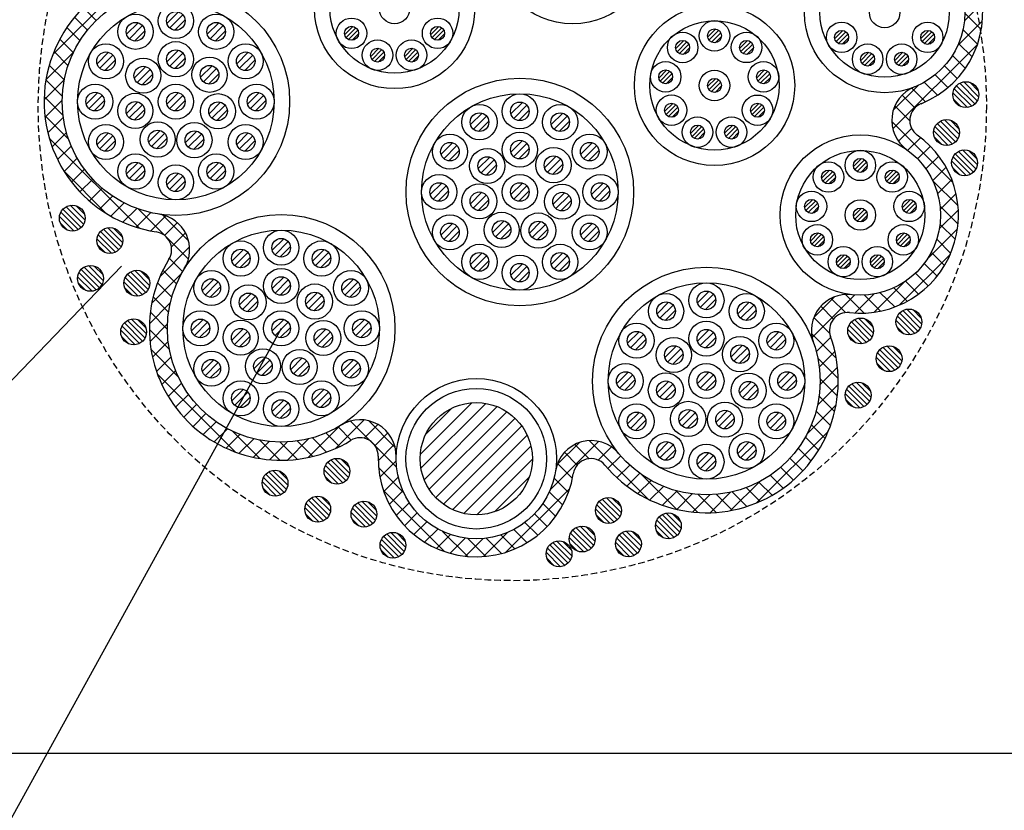
# Model space of a CAD drawing. Extents: x 7271 to 8673, y 933 to 3711.
# Drawn here: x 8215 to 8329, y 3146 to 3238 of the extents above; entities that cross this region are included whole.
import ezdxf

# ---------------------------------------------------------------- set-up
doc = ezdxf.new("R2010")
doc.units = 0
doc.header["$LTSCALE"] = 3
doc.linetypes.add('HIDDEN', pattern=[0.375, 0.25, -0.125])
for name, color, linetype in [('TFAS-0005', 7, 'CONTINUOUS'), ('TFAS-0007', 7, 'CONTINUOUS'), ('TFAS-0008', 7, 'CONTINUOUS'), ('TFAS-0009', 7, 'CONTINUOUS'), ('TFAS-0015', 7, 'CONTINUOUS')]:
    doc.layers.add(name, color=color, linetype=linetype)

# ---------------------------------------------------------------- blocks, each defined once
blk = doc.blocks.new('INS-G4ZVA')
at = {"layer": 'TFAS-0015', "color": 7, "linetype": 'CONTINUOUS'}
for p, q in [((-44.6, 14.57), (-53.43, 5.74)), ((54.4, 11.74), (52.31, 9.65)), ((-49.89, 11.17), (-48.41, 9.69)), ((52.36, 10.55), (54.28, 8.64)), ((-50.91, 10.07), (-49.42, 8.58)), ((54.39, 9.61), (51.52, 6.74)), ((-51.82, 8.86), (-50.31, 7.35)), ((52.15, 8.64), (53.85, 6.95)), ((-52.62, 7.54), (-51.07, 5.98)), ((53.83, 6.92), (44.01, -2.89)), ((51.64, 7.03), (53.22, 5.46)), ((-51.07, 5.97), (-54.25, 2.8)), ((-53.3, 6.1), (-51.68, 4.47)), ((50.92, 5.63), (52.43, 4.13)), ((-53.85, 4.52), (-52.12, 2.79)), ((50.01, 4.43), (51.49, 2.95)), ((-52.08, 2.84), (-54.45, 0.47)), ((-54.24, 2.8), (-52.35, 0.9)), ((47.66, 2.53), (49.18, 1.01)), ((48.92, 3.39), (50.4, 1.9)), ((46.94, 2.16), (44.06, -0.72)), ((46.22, 1.85), (47.81, 0.26)), ((-54.44, 0.87), (-52.27, -1.3)), ((-52.36, 0.44), (-54.34, -1.54)), ((45.1, 1.04), (46.57, -0.44)), ((44.24, -0.23), (45.98, -1.97)), ((-54.37, -1.32), (-51.68, -4.01)), ((-52.23, -1.56), (-54.02, -3.34)), ((43.94, -2.05), (50.98, -9.1)), ((-51.87, -3.31), (-53.53, -4.97)), ((46.19, -2.83), (44.69, -4.33)), ((-53.86, -3.96), (-43.4, -14.42)), ((47.25, -3.9), (45.77, -5.37)), ((-51.31, -4.88), (-52.89, -6.45)), ((48.37, -4.9), (46.89, -6.37)), ((-50.61, -6.3), (-52.13, -7.82)), ((49.35, -6.04), (47.85, -7.53)), ((-52.17, -7.77), (-47.2, -12.73)), ((-49.77, -7.58), (-51.26, -9.07)), ((50.19, -7.32), (48.61, -8.9)), ((-48.81, -8.74), (-50.29, -10.21)), ((48.63, -8.86), (51.58, -11.82)), ((50.86, -8.76), (49.21, -10.42)), ((-47.72, -9.77), (-49.2, -11.25)), ((-46.52, -10.69), (-48.02, -12.19)), ((51.36, -10.39), (49.52, -12.23)), ((-45.18, -11.47), (-46.72, -13.01)), ((-43.71, -12.12), (-45.31, -13.72)), ((-43.5, -12.19), (-40.76, -14.93)), ((-43.5, -12.19), (-37.69, -18)), ((51.62, -12.26), (49.41, -14.46)), ((49.49, -11.84), (51.58, -13.94)), ((-42.07, -12.6), (-43.77, -14.3)), ((-40.32, -12.98), (-42.08, -14.73)), ((-40.71, -12.86), (-37.69, -15.88)), ((-40.71, -12.86), (-38.57, -15)), ((-38.99, -13.76), (-40.46, -15.23)), ((51.52, -14.47), (48.03, -17.96)), ((49.48, -13.96), (51.27, -15.74)), ((-38.08, -14.98), (-39.68, -16.57)), ((49.11, -15.7), (50.73, -17.33)), ((-37.57, -16.59), (-41, -20.02)), ((-39.9, -17.91), (-38.38, -19.43)), ((50.69, -17.43), (44.79, -23.32)), ((48.48, -17.2), (50.02, -18.73)), ((-40.66, -19.27), (-39.08, -20.85)), ((47.66, -18.5), (49.15, -19.98)), ((-38.49, -19.63), (-41.95, -23.09)), ((46.66, -19.62), (48.13, -21.09)), ((-41.3, -20.76), (-39.64, -22.41)), ((45.32, -20.67), (41.84, -24.16)), ((44.13, -21.33), (45.68, -22.89)), ((45.48, -20.56), (46.98, -22.06)), ((-41.79, -22.38), (-40.01, -24.16)), ((39.59, -22.16), (34.65, -27.1)), ((37.26, -22.37), (34.84, -24.79)), ((36.86, -22.55), (38.51, -24.2)), ((38.54, -22.1), (40.69, -24.26)), ((41.83, -22.04), (39.62, -24.25)), ((40.72, -22.17), (42.62, -24.07)), ((42.56, -21.89), (44.23, -23.55)), ((-39.81, -23.07), (-42.23, -25.49)), ((35.66, -23.46), (37.14, -24.95)), ((-42.12, -24.17), (-40.15, -26.15)), ((34.85, -24.78), (36.69, -26.62)), ((-42.24, -26.18), (-39.91, -28.5)), ((-40.14, -25.52), (-42.16, -27.54)), ((34.58, -26.64), (37.45, -29.5)), ((36.81, -27.06), (35.14, -28.73)), ((-42.04, -28.5), (-38.9, -31.64)), ((-40.06, -27.56), (-41.87, -29.37)), ((-39.72, -29.35), (-41.4, -31.02)), ((35.32, -29.49), (37.68, -31.85)), ((37.29, -28.71), (35.49, -30.51)), ((37.59, -30.52), (35.58, -32.53)), ((-41.27, -31.39), (-32.3, -40.36)), ((-39.2, -30.95), (-40.79, -32.53)), ((35.53, -31.83), (37.58, -33.88)), ((-38.52, -32.39), (-40.05, -33.92)), ((37.67, -32.56), (35.29, -34.95)), ((-37.7, -33.69), (-39.2, -35.19)), ((35.47, -33.89), (37.26, -35.68)), ((-36.76, -34.87), (-38.24, -36.35)), ((37.43, -34.92), (34.08, -38.28)), ((-35.69, -35.92), (-37.17, -37.4)), ((35.11, -35.65), (36.78, -37.32)), ((-34.5, -36.86), (-36, -38.36)), ((-33.19, -37.67), (-34.72, -39.2)), ((-20.15, -37.35), (-23.8, -41)), ((-17.33, -36.65), (-20.64, -39.97)), ((-20.35, -37.47), (-18.82, -38.99)), ((-18.91, -36.78), (-13.56, -42.13)), ((-15.73, -37.17), (-17.32, -38.77)), ((-16.83, -36.74), (-13.72, -39.85)), ((34.57, -37.23), (36.15, -38.81)), ((-31.74, -38.33), (-33.33, -39.93)), ((-32.55, -37.99), (-29.41, -41.13)), ((-23.32, -38.73), (-21.67, -40.39)), ((-21.76, -38.17), (-20.18, -39.75)), ((-14.57, -38.14), (-16.06, -39.63)), ((36.5, -37.98), (28.19, -46.29)), ((33.87, -38.65), (35.4, -40.18)), ((-30.13, -38.85), (-31.81, -40.53)), ((-28.33, -39.16), (-30.15, -40.99)), ((-29.42, -39), (-27.09, -41.33)), ((-26.26, -39.22), (-28.31, -41.27)), ((-27.06, -39.24), (-25.08, -41.21)), ((-27.06, -39.24), (-25.08, -41.21)), ((-23.77, -38.85), (-26.23, -41.31)), ((-25.07, -39.1), (-23.29, -40.88)), ((-13.82, -39.5), (-15.7, -41.39)), ((9.89, -39.13), (4.26, -44.76)), ((7.61, -39.3), (5.15, -41.75)), ((7.14, -39.49), (8.8, -41.15)), ((8.84, -39.07), (15.62, -45.85)), ((11.36, -39.78), (9.83, -41.31)), ((33.04, -39.94), (34.53, -41.43)), ((5.93, -40.41), (7.41, -41.89)), ((12.44, -40.82), (10.96, -42.3)), ((32.08, -41.1), (33.56, -42.58)), ((-15.64, -42.18), (-12.75, -45.06)), ((-13.61, -41.42), (-15.5, -43.31)), ((5.16, -41.76), (6.85, -43.44)), ((13.49, -41.89), (12.01, -43.37)), ((31, -42.15), (32.48, -43.63)), ((-13.36, -43.29), (-15.04, -44.97)), ((14.66, -42.85), (13.17, -44.34)), ((14.9, -43.01), (18.91, -47.02)), ((29.8, -43.07), (31.3, -44.57)), ((4.71, -43.43), (6.37, -45.09)), ((15.96, -43.67), (14.43, -45.2)), ((17.39, -44.36), (15.81, -45.94)), ((28.53, -43.83), (25.18, -47.18)), ((27, -44.51), (28.61, -46.11)), ((28.47, -43.86), (30.01, -45.4)), ((-15.09, -44.85), (-8.01, -51.93)), ((-12.83, -44.88), (-14.4, -46.45)), ((6.54, -44.6), (-0.87, -52.01)), ((4.16, -45), (5.72, -46.56)), ((18.98, -44.9), (17.31, -46.56)), ((18.88, -44.87), (21.41, -47.4)), ((20.75, -45.24), (18.95, -47.04)), ((22.78, -45.34), (20.77, -47.35)), ((21.44, -45.31), (23.52, -47.39)), ((25.19, -45.04), (22.81, -47.43)), ((23.54, -45.29), (25.39, -47.14)), ((25.37, -45), (27.07, -46.7)), ((-12.08, -46.26), (-13.59, -47.76)), ((3.4, -46.36), (4.9, -47.86)), ((-11.16, -47.45), (-12.63, -48.93)), ((2.45, -47.54), (3.93, -49.01)), ((-10.05, -48.47), (-11.54, -49.96)), ((1.34, -48.54), (2.82, -50.03)), ((-8.77, -49.31), (-10.3, -50.84)), ((-7.3, -49.96), (-8.88, -51.54)), ((-8.22, -49.59), (-5.31, -52.5)), ((-0.7, -49.72), (-3.49, -52.51)), ((-1.45, -50), (0.17, -51.62)), ((0.04, -49.37), (1.58, -50.9)), ((-5.59, -50.37), (-7.35, -52.13)), ((-3.52, -50.42), (-5.57, -52.47)), ((-5.29, -50.4), (-3.2, -52.49)), ((-3.18, -50.38), (-1.4, -52.17))]:
    blk.add_line(p, q, dxfattribs=at)
for centre, radius, start, end in [((43.06, 10.61), 11.39, 291.7963, 106.5607), ((-39.16, 0.28), 15.29, 85.158, 261.4765), ((48.07, -1.9), 4.18, 111.7963, 234.5181), ((48.07, -1.9), 2.09, 111.7963, 234.5181), ((40.24, -12.88), 11.39, 263.632, 54.5181), ((-41.74, -16.91), 4.18, 328.333, 81.4765), ((-41.74, -16.91), 2.09, 328.333, 81.4765), ((-26.95, -26.04), 15.29, 148.333, 301.8035), ((38.75, -26.28), 4.18, 83.632, 199.7307), ((38.75, -26.28), 2.09, 83.632, 199.7307), ((22.39, -32.14), 15.29, 219.6489, 19.7307), ((-17.79, -40.81), 4.18, 358.5267, 121.8035), ((-17.79, -40.81), 2.09, 358.5267, 121.8035), ((9.01, -43.23), 4.18, 39.6489, 171.1198), ((-4.31, -41.15), 11.39, 178.5267, 351.1198), ((9.01, -43.23), 2.09, 39.6489, 171.1198)]:
    blk.add_arc(centre, radius, start, end, dxfattribs=at)
blk = doc.blocks.new('INS-GNDHD')
at = {"layer": 'TFAS-0005', "color": 7, "linetype": 'CONTINUOUS'}
blk.add_lwpolyline([(73.29, 50.64), (17.46, -50.64), (-73.29, -50.64)], dxfattribs=at)
blk = doc.blocks.new('INS-GVSS8')
at = {"layer": 'TFAS-0005', "color": 7, "linetype": 'CONTINUOUS'}
blk.add_lwpolyline([(68.12, 25.04), (19.93, -25.04), (-68.12, -25.04)], dxfattribs=at)

msp = doc.modelspace()

# ---------------------------------------------------------------- linework, layer by layer
at = {"layer": 'TFAS-0007', "color": 7, "linetype": 'HIDDEN'}
msp.add_circle((8272.273, 3227.632), 55, dxfattribs=at)
at = {"layer": 'TFAS-0008', "color": 7, "linetype": 'CONTINUOUS'}
for p, q in [((8232.199, 3237.284), (8233.531, 3238.615)), ((8227.519, 3236.03), (8228.851, 3237.361)), ((8232.527, 3236.763), (8234.051, 3238.287)), ((8233.115, 3236.502), (8234.312, 3237.699)), ((8236.879, 3236.03), (8238.211, 3237.361)), ((8227.847, 3235.509), (8229.371, 3237.033)), ((8228.435, 3235.248), (8229.632, 3236.445)), ((8237.207, 3235.509), (8238.731, 3237.033)), ((8237.795, 3235.248), (8238.992, 3236.445)), ((8252.826, 3236.001), (8253.765, 3236.94)), ((8252.982, 3235.648), (8254.118, 3236.784)), ((8253.261, 3235.418), (8254.348, 3236.505)), ((8262.805, 3235.999), (8263.744, 3236.938)), ((8262.961, 3235.646), (8264.097, 3236.782)), ((8263.24, 3235.416), (8264.327, 3236.503)), ((8294.933, 3235.711), (8295.872, 3236.649)), ((8295.089, 3235.358), (8296.225, 3236.494)), ((8295.368, 3235.128), (8296.455, 3236.215)), ((8309.68, 3235.531), (8310.618, 3236.47)), ((8309.835, 3235.178), (8310.971, 3236.314)), ((8319.658, 3235.53), (8320.597, 3236.468)), ((8319.814, 3235.176), (8320.95, 3236.312)), ((8253.687, 3235.335), (8254.432, 3236.079)), ((8263.666, 3235.333), (8264.411, 3236.077)), ((8291.233, 3234.363), (8292.171, 3235.302)), ((8291.389, 3234.01), (8292.525, 3235.146)), ((8295.794, 3235.044), (8296.538, 3235.789)), ((8298.635, 3234.366), (8299.574, 3235.304)), ((8298.791, 3234.012), (8299.927, 3235.148)), ((8310.114, 3234.948), (8311.201, 3236.035)), ((8310.54, 3234.865), (8311.285, 3235.609)), ((8320.093, 3234.946), (8321.18, 3236.033)), ((8320.519, 3234.863), (8321.264, 3235.607)), ((8224.093, 3232.604), (8225.425, 3233.935)), ((8232.199, 3232.843), (8233.531, 3234.174)), ((8232.527, 3232.322), (8234.051, 3233.846)), ((8240.305, 3232.604), (8241.637, 3233.935)), ((8255.844, 3233.467), (8256.782, 3234.405)), ((8255.999, 3233.113), (8257.135, 3234.249)), ((8256.278, 3232.883), (8257.365, 3233.97)), ((8259.785, 3233.465), (8260.724, 3234.404)), ((8259.941, 3233.112), (8261.077, 3234.248)), ((8260.22, 3232.882), (8261.307, 3233.969)), ((8291.668, 3233.78), (8292.755, 3234.867)), ((8292.094, 3233.697), (8292.838, 3234.441)), ((8299.07, 3233.782), (8300.157, 3234.869)), ((8299.496, 3233.699), (8300.24, 3234.443)), ((8312.697, 3232.997), (8313.635, 3233.935)), ((8316.639, 3232.995), (8317.577, 3233.934)), ((8224.421, 3232.083), (8225.945, 3233.607)), ((8225.009, 3231.822), (8226.206, 3233.02)), ((8233.115, 3232.061), (8234.312, 3233.258)), ((8240.633, 3232.083), (8242.157, 3233.607)), ((8241.221, 3231.822), (8242.418, 3233.02)), ((8256.704, 3232.8), (8257.449, 3233.545)), ((8260.646, 3232.799), (8261.391, 3233.543)), ((8312.853, 3232.644), (8313.989, 3233.78)), ((8313.132, 3232.413), (8314.219, 3233.501)), ((8313.557, 3232.33), (8314.302, 3233.075)), ((8316.794, 3232.642), (8317.93, 3233.778)), ((8317.073, 3232.412), (8318.16, 3233.499)), ((8317.499, 3232.329), (8318.244, 3233.073)), ((8228.414, 3230.942), (8229.745, 3232.274)), ((8228.742, 3230.422), (8230.266, 3231.946)), ((8236.107, 3231.04), (8237.438, 3232.371)), ((8236.434, 3230.519), (8237.959, 3232.043)), ((8289.263, 3230.953), (8290.202, 3231.892)), ((8289.419, 3230.6), (8290.555, 3231.736)), ((8300.607, 3230.954), (8301.546, 3231.893)), ((8300.763, 3230.601), (8301.899, 3231.737)), ((8229.33, 3230.161), (8230.527, 3231.358)), ((8237.022, 3230.258), (8238.219, 3231.455)), ((8289.698, 3230.37), (8290.785, 3231.457)), ((8290.124, 3230.287), (8290.869, 3231.031)), ((8294.933, 3229.954), (8295.872, 3230.892)), ((8295.089, 3229.6), (8296.225, 3230.736)), ((8295.368, 3229.37), (8296.455, 3230.457)), ((8301.042, 3230.371), (8302.129, 3231.458)), ((8301.468, 3230.287), (8302.213, 3231.032)), ((8295.794, 3229.287), (8296.538, 3230.032)), ((8222.839, 3227.924), (8224.171, 3229.255)), ((8223.167, 3227.403), (8224.691, 3228.927)), ((8223.755, 3227.142), (8224.952, 3228.339)), ((8227.498, 3226.851), (8228.829, 3228.182)), ((8232.199, 3227.924), (8233.531, 3229.255)), ((8232.527, 3227.403), (8234.051, 3228.927)), ((8233.115, 3227.142), (8234.312, 3228.339)), ((8237.091, 3226.807), (8238.422, 3228.139)), ((8241.559, 3227.924), (8242.891, 3229.255)), ((8241.887, 3227.403), (8243.411, 3228.927)), ((8242.475, 3227.142), (8243.672, 3228.339)), ((8272.105, 3226.796), (8273.436, 3228.127)), ((8227.825, 3226.33), (8229.35, 3227.854)), ((8228.413, 3226.069), (8229.61, 3227.266)), ((8237.419, 3226.287), (8238.943, 3227.811)), ((8238.006, 3226.026), (8239.204, 3227.223)), ((8272.432, 3226.275), (8273.956, 3227.799)), ((8273.02, 3226.014), (8274.217, 3227.211)), ((8289.945, 3227.074), (8290.884, 3228.012)), ((8290.101, 3226.721), (8291.237, 3227.857)), ((8290.38, 3226.491), (8291.467, 3227.578)), ((8290.806, 3226.407), (8291.551, 3227.152)), ((8299.924, 3227.072), (8300.863, 3228.01)), ((8300.08, 3226.719), (8301.216, 3227.855)), ((8300.359, 3226.489), (8301.446, 3227.576)), ((8300.785, 3226.405), (8301.53, 3227.15)), ((8267.425, 3225.542), (8268.756, 3226.873)), ((8267.752, 3225.021), (8269.276, 3226.545)), ((8268.34, 3224.76), (8269.537, 3225.957)), ((8276.785, 3225.542), (8278.116, 3226.873)), ((8277.112, 3225.021), (8278.636, 3226.545)), ((8277.7, 3224.76), (8278.897, 3225.957)), ((8230.084, 3223.531), (8231.415, 3224.862)), ((8234.353, 3223.453), (8235.684, 3224.784)), ((8292.963, 3224.539), (8293.901, 3225.478)), ((8293.118, 3224.186), (8294.254, 3225.322)), ((8293.397, 3223.956), (8294.484, 3225.043)), ((8296.904, 3224.538), (8297.843, 3225.476)), ((8297.06, 3224.185), (8298.196, 3225.321)), ((8297.339, 3223.955), (8298.426, 3225.042)), ((8224.093, 3223.244), (8225.425, 3224.575)), ((8224.421, 3222.723), (8225.945, 3224.247)), ((8225.009, 3222.462), (8226.206, 3223.659)), ((8230.412, 3223.01), (8231.936, 3224.534)), ((8230.999, 3222.749), (8232.197, 3223.946)), ((8234.68, 3222.932), (8236.204, 3224.456)), ((8235.268, 3222.671), (8236.465, 3223.868)), ((8240.305, 3223.244), (8241.637, 3224.575)), ((8240.633, 3222.723), (8242.157, 3224.247)), ((8241.221, 3222.462), (8242.418, 3223.659)), ((8272.105, 3222.355), (8273.436, 3223.686)), ((8293.823, 3223.873), (8294.568, 3224.617)), ((8297.765, 3223.871), (8298.51, 3224.616)), ((8263.999, 3222.116), (8265.33, 3223.447)), ((8264.326, 3221.595), (8265.85, 3223.119)), ((8264.914, 3221.334), (8266.111, 3222.531)), ((8272.432, 3221.834), (8273.956, 3223.358)), ((8273.02, 3221.573), (8274.217, 3222.77)), ((8280.211, 3222.116), (8281.542, 3223.447)), ((8280.538, 3221.595), (8282.062, 3223.119)), ((8281.126, 3221.334), (8282.323, 3222.531)), ((8268.319, 3220.454), (8269.651, 3221.786)), ((8268.647, 3219.934), (8270.171, 3221.458)), ((8276.012, 3220.552), (8277.343, 3221.883)), ((8276.34, 3220.031), (8277.864, 3221.555)), ((8311.848, 3220.675), (8312.787, 3221.614)), ((8312.004, 3220.322), (8313.14, 3221.458)), ((8227.519, 3219.818), (8228.851, 3221.149)), ((8227.847, 3219.297), (8229.371, 3220.821)), ((8228.435, 3219.036), (8229.632, 3220.233)), ((8236.879, 3219.818), (8238.211, 3221.149)), ((8237.207, 3219.297), (8238.731, 3220.821)), ((8237.795, 3219.036), (8238.992, 3220.233)), ((8269.235, 3219.673), (8270.432, 3220.87)), ((8276.927, 3219.77), (8278.125, 3220.967)), ((8308.148, 3219.328), (8309.086, 3220.266)), ((8312.283, 3220.092), (8313.37, 3221.179)), ((8312.709, 3220.009), (8313.453, 3220.753)), ((8315.55, 3219.33), (8316.489, 3220.268)), ((8232.199, 3218.564), (8233.531, 3219.895)), ((8232.527, 3218.043), (8234.051, 3219.567)), ((8233.115, 3217.782), (8234.312, 3218.979)), ((8308.304, 3218.975), (8309.44, 3220.11)), ((8308.583, 3218.744), (8309.67, 3219.831)), ((8309.009, 3218.661), (8309.753, 3219.406)), ((8315.706, 3218.977), (8316.842, 3220.113)), ((8315.985, 3218.747), (8317.072, 3219.834)), ((8316.411, 3218.663), (8317.155, 3219.408)), ((8262.745, 3217.436), (8264.076, 3218.767)), ((8263.072, 3216.915), (8264.596, 3218.439)), ((8263.66, 3216.654), (8264.857, 3217.851)), ((8272.105, 3217.436), (8273.436, 3218.767)), ((8272.432, 3216.915), (8273.956, 3218.439)), ((8273.02, 3216.654), (8274.217, 3217.851)), ((8281.465, 3217.436), (8282.796, 3218.767)), ((8281.792, 3216.915), (8283.316, 3218.439)), ((8282.38, 3216.654), (8283.577, 3217.851)), ((8267.403, 3216.363), (8268.734, 3217.694)), ((8267.731, 3215.842), (8269.255, 3217.366)), ((8268.318, 3215.581), (8269.516, 3216.778)), ((8276.996, 3216.319), (8278.327, 3217.651)), ((8277.324, 3215.799), (8278.848, 3217.323)), ((8277.912, 3215.538), (8279.109, 3216.735)), ((8306.178, 3215.918), (8307.117, 3216.856)), ((8306.334, 3215.565), (8307.47, 3216.7)), ((8317.522, 3215.919), (8318.461, 3216.857)), ((8317.678, 3215.565), (8318.814, 3216.701)), ((8306.613, 3215.334), (8307.7, 3216.421)), ((8307.039, 3215.251), (8307.784, 3215.996)), ((8311.848, 3214.918), (8312.787, 3215.857)), ((8312.004, 3214.565), (8313.14, 3215.701)), ((8317.957, 3215.335), (8319.044, 3216.422)), ((8318.383, 3215.252), (8319.128, 3215.996)), ((8312.283, 3214.335), (8313.37, 3215.422)), ((8312.709, 3214.251), (8313.453, 3214.996)), ((8263.999, 3212.756), (8265.33, 3214.087)), ((8264.326, 3212.235), (8265.85, 3213.759)), ((8269.989, 3213.043), (8271.32, 3214.374)), ((8270.317, 3212.522), (8271.841, 3214.046)), ((8270.905, 3212.261), (8272.102, 3213.458)), ((8274.258, 3212.965), (8275.589, 3214.296)), ((8274.586, 3212.444), (8276.11, 3213.968)), ((8275.173, 3212.183), (8276.37, 3213.38)), ((8280.211, 3212.756), (8281.542, 3214.087)), ((8280.538, 3212.235), (8282.062, 3213.759)), ((8244.416, 3210.972), (8245.747, 3212.303)), ((8264.914, 3211.974), (8266.111, 3213.171)), ((8281.126, 3211.974), (8282.323, 3213.171)), ((8306.86, 3212.038), (8307.799, 3212.977)), ((8307.016, 3211.685), (8308.152, 3212.821)), ((8307.295, 3211.455), (8308.382, 3212.542)), ((8316.839, 3212.036), (8317.778, 3212.975)), ((8316.995, 3211.683), (8318.131, 3212.819)), ((8317.274, 3211.453), (8318.361, 3212.54)), ((8239.736, 3209.718), (8241.067, 3211.049)), ((8244.744, 3210.451), (8246.268, 3211.975)), ((8245.331, 3210.19), (8246.529, 3211.387)), ((8249.096, 3209.718), (8250.427, 3211.049)), ((8307.721, 3211.372), (8308.466, 3212.116)), ((8317.7, 3211.37), (8318.445, 3212.114)), ((8240.064, 3209.197), (8241.588, 3210.721)), ((8240.651, 3208.936), (8241.849, 3210.133)), ((8249.424, 3209.197), (8250.948, 3210.721)), ((8250.011, 3208.936), (8251.209, 3210.133)), ((8267.425, 3209.33), (8268.756, 3210.661)), ((8267.752, 3208.809), (8269.276, 3210.333)), ((8276.785, 3209.33), (8278.116, 3210.661)), ((8277.112, 3208.809), (8278.636, 3210.333)), ((8309.878, 3209.504), (8310.816, 3210.442)), ((8310.033, 3209.151), (8311.169, 3210.286)), ((8310.312, 3208.92), (8311.399, 3210.007)), ((8313.819, 3209.502), (8314.758, 3210.441)), ((8313.975, 3209.149), (8315.111, 3210.285)), ((8314.254, 3208.919), (8315.341, 3210.006)), ((8268.34, 3208.548), (8269.537, 3209.745)), ((8272.105, 3208.076), (8273.436, 3209.407)), ((8272.432, 3207.555), (8273.956, 3209.079)), ((8277.7, 3208.548), (8278.897, 3209.745)), ((8310.738, 3208.837), (8311.483, 3209.582)), ((8314.68, 3208.836), (8315.425, 3209.58)), ((8236.31, 3206.292), (8237.641, 3207.623)), ((8244.416, 3206.531), (8245.747, 3207.862)), ((8252.522, 3206.292), (8253.853, 3207.623)), ((8273.02, 3207.294), (8274.217, 3208.491)), ((8236.638, 3205.771), (8238.162, 3207.295)), ((8237.225, 3205.51), (8238.423, 3206.707)), ((8244.744, 3206.01), (8246.268, 3207.534)), ((8245.331, 3205.749), (8246.529, 3206.946)), ((8252.85, 3205.771), (8254.374, 3207.295)), ((8253.437, 3205.51), (8254.635, 3206.707)), ((8240.63, 3204.63), (8241.962, 3205.961)), ((8240.958, 3204.11), (8242.482, 3205.634)), ((8248.323, 3204.728), (8249.654, 3206.059)), ((8248.651, 3204.207), (8250.175, 3205.731)), ((8293.751, 3204.863), (8295.082, 3206.195)), ((8294.079, 3204.343), (8295.603, 3205.867)), ((8294.667, 3204.082), (8295.864, 3205.279)), ((8241.546, 3203.849), (8242.743, 3205.046)), ((8249.239, 3203.946), (8250.436, 3205.143)), ((8289.071, 3203.609), (8290.402, 3204.941)), ((8289.399, 3203.089), (8290.923, 3204.613)), ((8298.431, 3203.609), (8299.762, 3204.941)), ((8298.759, 3203.089), (8300.283, 3204.613)), ((8289.987, 3202.828), (8291.184, 3204.025)), ((8299.347, 3202.828), (8300.544, 3204.025)), ((8235.056, 3201.612), (8236.387, 3202.943)), ((8235.384, 3201.091), (8236.908, 3202.615)), ((8235.971, 3200.83), (8237.169, 3202.027)), ((8239.714, 3200.538), (8241.045, 3201.87)), ((8244.416, 3201.612), (8245.747, 3202.943)), ((8244.744, 3201.091), (8246.268, 3202.615)), ((8245.331, 3200.83), (8246.529, 3202.027)), ((8253.776, 3201.612), (8255.107, 3202.943)), ((8254.104, 3201.091), (8255.628, 3202.615)), ((8254.691, 3200.83), (8255.889, 3202.027)), ((8240.042, 3200.018), (8241.566, 3201.542)), ((8240.63, 3199.757), (8241.827, 3200.954)), ((8249.307, 3200.495), (8250.638, 3201.826)), ((8249.635, 3199.974), (8251.159, 3201.499)), ((8250.223, 3199.714), (8251.42, 3200.911)), ((8285.645, 3200.183), (8286.976, 3201.515)), ((8285.973, 3199.663), (8287.497, 3201.187)), ((8293.751, 3200.422), (8295.082, 3201.754)), ((8294.079, 3199.902), (8295.603, 3201.426)), ((8294.667, 3199.641), (8295.864, 3200.838)), ((8301.857, 3200.183), (8303.188, 3201.515)), ((8302.185, 3199.663), (8303.709, 3201.187)), ((8286.561, 3199.402), (8287.758, 3200.599)), ((8289.966, 3198.522), (8291.297, 3199.853)), ((8297.658, 3198.619), (8298.99, 3199.951)), ((8297.986, 3198.099), (8299.51, 3199.623)), ((8302.773, 3199.402), (8303.97, 3200.599)), ((8242.3, 3197.219), (8243.631, 3198.55)), ((8246.569, 3197.14), (8247.9, 3198.472)), ((8290.294, 3198.001), (8291.818, 3199.525)), ((8290.881, 3197.74), (8292.079, 3198.938)), ((8298.574, 3197.838), (8299.771, 3199.035)), ((8236.31, 3196.932), (8237.641, 3198.263)), ((8236.638, 3196.411), (8238.162, 3197.935)), ((8237.225, 3196.15), (8238.423, 3197.347)), ((8242.628, 3196.698), (8244.152, 3198.222)), ((8243.216, 3196.437), (8244.413, 3197.634)), ((8246.897, 3196.62), (8248.421, 3198.144)), ((8247.484, 3196.359), (8248.682, 3197.556)), ((8252.522, 3196.932), (8253.853, 3198.263)), ((8252.85, 3196.411), (8254.374, 3197.935)), ((8253.437, 3196.15), (8254.635, 3197.347)), ((8284.391, 3195.503), (8285.722, 3196.835)), ((8284.719, 3194.983), (8286.243, 3196.507)), ((8293.751, 3195.503), (8295.082, 3196.835)), ((8294.079, 3194.983), (8295.603, 3196.507)), ((8303.111, 3195.503), (8304.442, 3196.835)), ((8303.439, 3194.983), (8304.963, 3196.507)), ((8285.307, 3194.722), (8286.504, 3195.919)), ((8289.049, 3194.43), (8290.381, 3195.761)), ((8289.377, 3193.91), (8290.901, 3195.434)), ((8294.667, 3194.722), (8295.864, 3195.919)), ((8298.643, 3194.387), (8299.974, 3195.718)), ((8298.97, 3193.866), (8300.495, 3195.39)), ((8304.027, 3194.722), (8305.224, 3195.919)), ((8239.736, 3193.506), (8241.067, 3194.837)), ((8240.064, 3192.985), (8241.588, 3194.509)), ((8240.651, 3192.724), (8241.849, 3193.921)), ((8249.096, 3193.506), (8250.427, 3194.837)), ((8249.424, 3192.985), (8250.948, 3194.509)), ((8250.011, 3192.724), (8251.209, 3193.921)), ((8289.965, 3193.649), (8291.162, 3194.846)), ((8299.558, 3193.605), (8300.755, 3194.803)), ((8244.416, 3192.252), (8245.747, 3193.583)), ((8244.744, 3191.731), (8246.268, 3193.255)), ((8261.6, 3187.291), (8267.585, 3193.276)), ((8261.677, 3185.671), (8269.206, 3193.199)), ((8262.053, 3184.35), (8270.526, 3192.823)), ((8245.331, 3191.47), (8246.529, 3192.667)), ((8262.228, 3189.616), (8265.26, 3192.648)), ((8262.635, 3183.234), (8271.642, 3192.242)), ((8285.645, 3190.823), (8286.976, 3192.155)), ((8285.973, 3190.303), (8287.497, 3191.827)), ((8291.636, 3191.11), (8292.967, 3192.442)), ((8291.963, 3190.59), (8293.488, 3192.114)), ((8295.904, 3191.032), (8297.236, 3192.364)), ((8296.232, 3190.512), (8297.756, 3192.036)), ((8301.857, 3190.823), (8303.188, 3192.155)), ((8302.185, 3190.303), (8303.709, 3191.827)), ((8263.385, 3182.287), (8272.589, 3191.492)), ((8264.293, 3181.498), (8273.378, 3190.584)), ((8286.561, 3190.042), (8287.758, 3191.239)), ((8292.551, 3190.329), (8293.748, 3191.526)), ((8296.82, 3190.251), (8298.017, 3191.448)), ((8302.773, 3190.042), (8303.97, 3191.239)), ((8265.365, 3180.874), (8274.003, 3189.511)), ((8266.63, 3180.442), (8274.435, 3188.246)), ((8289.071, 3187.397), (8290.402, 3188.729)), ((8289.399, 3186.877), (8290.923, 3188.401)), ((8298.431, 3187.397), (8299.762, 3188.729)), ((8298.759, 3186.877), (8300.283, 3188.401)), ((8289.987, 3186.616), (8291.184, 3187.813)), ((8293.751, 3186.143), (8295.082, 3187.475)), ((8294.079, 3185.623), (8295.603, 3187.147)), ((8299.347, 3186.616), (8300.544, 3187.813)), ((8268.162, 3180.276), (8274.6, 3186.715)), ((8294.667, 3185.362), (8295.864, 3186.559)), ((8270.214, 3180.632), (8274.244, 3184.662))]:
    msp.add_line(p, q, dxfattribs=at)
for centre, radius in [((8279.286, 3246.54), 9.3), ((8258.612, 3239.022), 9.3), ((8315.465, 3238.552), 9.3), ((8258.612, 3239.022), 7.5), ((8315.465, 3238.552), 7.5), ((8233.239, 3228.215), 13.2), ((8258.612, 3239.022), 1.77), ((8233.239, 3228.215), 11.4), ((8233.239, 3237.575), 2.04), ((8315.465, 3238.552), 1.77), ((8233.239, 3237.575), 1.08), ((8295.731, 3230.094), 9.3), ((8228.559, 3236.321), 2.04), ((8228.559, 3236.321), 1.08), ((8237.919, 3236.321), 2.04), ((8237.919, 3236.321), 1.08), ((8253.624, 3236.142), 1.77), ((8263.603, 3236.14), 1.77), ((8295.731, 3230.094), 7.5), ((8295.731, 3235.852), 1.77), ((8310.477, 3235.672), 1.77), ((8320.456, 3235.67), 1.77), ((8253.624, 3236.142), 0.81), ((8263.603, 3236.14), 0.81), ((8292.031, 3234.504), 1.77), ((8295.731, 3235.852), 0.81), ((8299.433, 3234.506), 1.77), ((8310.477, 3235.672), 0.81), ((8320.456, 3235.67), 0.81), ((8233.239, 3233.134), 2.04), ((8256.641, 3233.608), 1.77), ((8260.583, 3233.606), 1.77), ((8292.031, 3234.504), 0.81), ((8299.433, 3234.506), 0.81), ((8225.133, 3232.895), 2.04), ((8225.133, 3232.895), 1.08), ((8233.239, 3233.134), 1.08), ((8241.345, 3232.895), 2.04), ((8241.345, 3232.895), 1.08), ((8256.641, 3233.608), 0.81), ((8260.583, 3233.606), 0.81), ((8313.494, 3233.138), 1.77), ((8313.494, 3233.138), 0.81), ((8317.436, 3233.136), 1.77), ((8317.436, 3233.136), 0.81), ((8229.454, 3231.234), 2.04), ((8237.147, 3231.331), 2.04), ((8290.061, 3231.094), 1.77), ((8301.405, 3231.095), 1.77), ((8229.454, 3231.234), 1.08), ((8237.147, 3231.331), 1.08), ((8290.061, 3231.094), 0.81), ((8295.731, 3230.094), 1.77), ((8301.405, 3231.095), 0.81), ((8273.145, 3217.727), 13.2), ((8295.731, 3230.094), 0.81), ((8223.879, 3228.215), 2.04), ((8223.879, 3228.215), 1.08), ((8233.239, 3228.215), 2.04), ((8233.239, 3228.215), 1.08), ((8242.599, 3228.215), 2.04), ((8242.599, 3228.215), 1.08), ((8228.538, 3227.142), 2.04), ((8228.538, 3227.142), 1.08), ((8238.131, 3227.099), 2.04), ((8238.131, 3227.099), 1.08), ((8273.145, 3217.727), 11.4), ((8273.145, 3227.087), 2.04), ((8273.145, 3227.087), 1.08), ((8290.743, 3227.215), 1.77), ((8300.722, 3227.213), 1.77), ((8268.465, 3225.833), 2.04), ((8277.825, 3225.833), 2.04), ((8290.743, 3227.215), 0.81), ((8300.722, 3227.213), 0.81), ((8231.124, 3223.822), 2.04), ((8268.465, 3225.833), 1.08), ((8277.825, 3225.833), 1.08), ((8293.76, 3224.68), 1.77), ((8297.702, 3224.679), 1.77), ((8225.133, 3223.535), 2.04), ((8231.124, 3223.822), 1.08), ((8235.392, 3223.744), 2.04), ((8235.392, 3223.744), 1.08), ((8241.345, 3223.535), 2.04), ((8293.76, 3224.68), 0.81), ((8297.702, 3224.679), 0.81), ((8225.133, 3223.535), 1.08), ((8241.345, 3223.535), 1.08), ((8265.039, 3222.407), 2.04), ((8273.145, 3222.646), 2.04), ((8273.145, 3222.646), 1.08), ((8281.251, 3222.407), 2.04), ((8312.646, 3215.059), 9.3), ((8265.039, 3222.407), 1.08), ((8269.359, 3220.746), 2.04), ((8277.052, 3220.843), 2.04), ((8281.251, 3222.407), 1.08), ((8312.646, 3215.059), 7.5), ((8312.646, 3220.816), 1.77), ((8228.559, 3220.109), 2.04), ((8237.919, 3220.109), 2.04), ((8269.359, 3220.746), 1.08), ((8277.052, 3220.843), 1.08), ((8312.646, 3220.816), 0.81), ((8228.559, 3220.109), 1.08), ((8233.239, 3218.855), 2.04), ((8237.919, 3220.109), 1.08), ((8308.946, 3219.469), 1.77), ((8308.946, 3219.469), 0.81), ((8316.348, 3219.471), 1.77), ((8316.348, 3219.471), 0.81), ((8233.239, 3218.855), 1.08), ((8263.785, 3217.727), 2.04), ((8273.145, 3217.727), 2.04), ((8282.505, 3217.727), 2.04), ((8263.785, 3217.727), 1.08), ((8268.443, 3216.654), 2.04), ((8273.145, 3217.727), 1.08), ((8278.036, 3216.611), 2.04), ((8282.505, 3217.727), 1.08), ((8268.443, 3216.654), 1.08), ((8278.036, 3216.611), 1.08), ((8306.976, 3216.059), 1.77), ((8306.976, 3216.059), 0.81), ((8312.646, 3215.059), 1.77), ((8318.32, 3216.059), 1.77), ((8318.32, 3216.059), 0.81), ((8312.646, 3215.059), 0.81), ((8245.456, 3201.903), 13.2), ((8265.039, 3213.047), 2.04), ((8271.029, 3213.334), 2.04), ((8271.029, 3213.334), 1.08), ((8275.298, 3213.256), 2.04), ((8281.251, 3213.047), 2.04), ((8245.456, 3201.903), 11.4), ((8245.456, 3211.263), 2.04), ((8265.039, 3213.047), 1.08), ((8275.298, 3213.256), 1.08), ((8281.251, 3213.047), 1.08), ((8307.658, 3212.179), 1.77), ((8317.637, 3212.177), 1.77), ((8245.456, 3211.263), 1.08), ((8307.658, 3212.179), 0.81), ((8317.637, 3212.177), 0.81), ((8240.776, 3210.009), 2.04), ((8240.776, 3210.009), 1.08), ((8250.136, 3210.009), 2.04), ((8250.136, 3210.009), 1.08), ((8268.465, 3209.621), 2.04), ((8277.825, 3209.621), 2.04), ((8310.675, 3209.645), 1.77), ((8314.617, 3209.643), 1.77), ((8268.465, 3209.621), 1.08), ((8273.145, 3208.367), 2.04), ((8277.825, 3209.621), 1.08), ((8310.675, 3209.645), 0.81), ((8314.617, 3209.643), 0.81), ((8245.456, 3206.822), 2.04), ((8273.145, 3208.367), 1.08), ((8294.791, 3195.795), 13.2), ((8237.35, 3206.583), 2.04), ((8237.35, 3206.583), 1.08), ((8245.456, 3206.822), 1.08), ((8253.562, 3206.583), 2.04), ((8253.562, 3206.583), 1.08), ((8241.67, 3204.921), 2.04), ((8249.363, 3205.019), 2.04), ((8294.791, 3195.795), 11.4), ((8294.791, 3205.155), 2.04), ((8241.67, 3204.921), 1.08), ((8249.363, 3205.019), 1.08), ((8290.111, 3203.901), 2.04), ((8294.791, 3205.155), 1.08), ((8299.471, 3203.901), 2.04), ((8290.111, 3203.901), 1.08), ((8299.471, 3203.901), 1.08), ((8236.096, 3201.903), 2.04), ((8245.456, 3201.903), 2.04), ((8254.816, 3201.903), 2.04), ((8236.096, 3201.903), 1.08), ((8240.754, 3200.83), 2.04), ((8240.754, 3200.83), 1.08), ((8245.456, 3201.903), 1.08), ((8250.347, 3200.786), 2.04), ((8250.347, 3200.786), 1.08), ((8254.816, 3201.903), 1.08), ((8286.685, 3200.475), 2.04), ((8294.791, 3200.714), 2.04), ((8302.897, 3200.475), 2.04), ((8286.685, 3200.475), 1.08), ((8291.006, 3198.813), 2.04), ((8294.791, 3200.714), 1.08), ((8298.698, 3198.911), 2.04), ((8302.897, 3200.475), 1.08), ((8291.006, 3198.813), 1.08), ((8298.698, 3198.911), 1.08), ((8237.35, 3197.223), 2.04), ((8243.34, 3197.51), 2.04), ((8243.34, 3197.51), 1.08), ((8247.609, 3197.432), 2.04), ((8247.609, 3197.432), 1.08), ((8253.562, 3197.223), 2.04), ((8237.35, 3197.223), 1.08), ((8253.562, 3197.223), 1.08), ((8285.431, 3195.795), 2.04), ((8294.791, 3195.795), 2.04), ((8304.151, 3195.795), 2.04), ((8285.431, 3195.795), 1.08), ((8290.089, 3194.721), 2.04), ((8294.791, 3195.795), 1.08), ((8299.683, 3194.678), 2.04), ((8304.151, 3195.795), 1.08), ((8240.776, 3193.797), 2.04), ((8250.136, 3193.797), 2.04), ((8268.091, 3186.786), 9.3), ((8290.089, 3194.721), 1.08), ((8299.683, 3194.678), 1.08), ((8240.776, 3193.797), 1.08), ((8245.456, 3192.543), 2.04), ((8250.136, 3193.797), 1.08), ((8268.091, 3186.786), 8.16), ((8245.456, 3192.543), 1.08), ((8268.091, 3186.786), 6.51), ((8286.685, 3191.115), 2.04), ((8292.676, 3191.402), 2.04), ((8296.944, 3191.324), 2.04), ((8302.897, 3191.115), 2.04), ((8286.685, 3191.115), 1.08), ((8292.676, 3191.402), 1.08), ((8296.944, 3191.324), 1.08), ((8302.897, 3191.115), 1.08), ((8290.111, 3187.689), 2.04), ((8299.471, 3187.689), 2.04), ((8290.111, 3187.689), 1.08), ((8294.791, 3186.435), 2.04), ((8299.471, 3187.689), 1.08), ((8294.791, 3186.435), 1.08)]:
    msp.add_circle(centre, radius, dxfattribs=at)
at = {"layer": 'TFAS-0009', "color": 7, "linetype": 'CONTINUOUS'}
for p, q in [((8326.372, 3228.78), (8324.65, 3230.503)), ((8326.372, 3228.78), (8324.65, 3230.503)), ((8326.326, 3229.463), (8325.333, 3230.456)), ((8325.563, 3227.681), (8323.55, 3229.693)), ((8325.935, 3227.945), (8323.814, 3230.066)), ((8325.935, 3227.945), (8323.814, 3230.066)), ((8326.21, 3228.306), (8324.176, 3230.34)), ((8325.074, 3227.534), (8323.403, 3229.204)), ((8325.074, 3227.534), (8323.403, 3229.204)), ((8324.345, 3227.626), (8323.496, 3228.475)), ((8323.97, 3223.91), (8321.936, 3225.944)), ((8324.132, 3224.384), (8322.41, 3226.107)), ((8324.132, 3224.384), (8322.41, 3226.107)), ((8324.086, 3225.067), (8323.093, 3226.06)), ((8322.834, 3223.138), (8321.163, 3224.808)), ((8322.834, 3223.138), (8321.163, 3224.808)), ((8323.323, 3223.285), (8321.31, 3225.297)), ((8323.695, 3223.549), (8321.574, 3225.67)), ((8323.695, 3223.549), (8321.574, 3225.67)), ((8322.105, 3223.23), (8321.256, 3224.079)), ((8326.059, 3220.405), (8324.025, 3222.439)), ((8326.221, 3220.879), (8324.499, 3222.602)), ((8326.221, 3220.879), (8324.499, 3222.602)), ((8326.175, 3221.562), (8325.181, 3222.555)), ((8324.922, 3219.633), (8323.252, 3221.303)), ((8324.922, 3219.633), (8323.252, 3221.303)), ((8325.411, 3219.78), (8323.399, 3221.792)), ((8325.784, 3220.044), (8323.663, 3222.165)), ((8325.784, 3220.044), (8323.663, 3222.165)), ((8324.193, 3219.725), (8323.344, 3220.574)), ((8222.264, 3213.624), (8220.143, 3215.745)), ((8222.264, 3213.624), (8220.143, 3215.745)), ((8222.539, 3213.985), (8220.505, 3216.019)), ((8222.701, 3214.459), (8220.979, 3216.182)), ((8222.701, 3214.459), (8220.979, 3216.182)), ((8222.655, 3215.142), (8221.661, 3216.135)), ((8221.402, 3213.213), (8219.732, 3214.883)), ((8221.402, 3213.213), (8219.732, 3214.883)), ((8221.891, 3213.36), (8219.879, 3215.372)), ((8220.673, 3213.305), (8219.824, 3214.154)), ((8226.89, 3211.386), (8224.856, 3213.42)), ((8227.052, 3211.86), (8225.33, 3213.583)), ((8227.052, 3211.86), (8225.33, 3213.583)), ((8227.006, 3212.543), (8226.013, 3213.536)), ((8225.754, 3210.614), (8224.083, 3212.284)), ((8225.754, 3210.614), (8224.083, 3212.284)), ((8226.243, 3210.761), (8224.23, 3212.773)), ((8226.615, 3211.025), (8224.494, 3213.146)), ((8226.615, 3211.025), (8224.494, 3213.146)), ((8225.025, 3210.706), (8224.176, 3211.555)), ((8224.375, 3206.629), (8222.254, 3208.75)), ((8224.375, 3206.629), (8222.254, 3208.75)), ((8224.65, 3206.99), (8222.616, 3209.024)), ((8224.812, 3207.464), (8223.09, 3209.187)), ((8224.812, 3207.464), (8223.09, 3209.187)), ((8224.766, 3208.147), (8223.773, 3209.14)), ((8223.514, 3206.218), (8221.843, 3207.888)), ((8223.514, 3206.218), (8221.843, 3207.888)), ((8224.003, 3206.365), (8221.99, 3208.377)), ((8229.371, 3205.8), (8227.359, 3207.812)), ((8229.744, 3206.064), (8227.623, 3208.185)), ((8229.744, 3206.064), (8227.623, 3208.185)), ((8230.019, 3206.425), (8227.985, 3208.459)), ((8230.181, 3206.899), (8228.459, 3208.622)), ((8230.181, 3206.899), (8228.459, 3208.622)), ((8230.135, 3207.582), (8229.141, 3208.575)), ((8222.785, 3206.31), (8221.936, 3207.159)), ((8228.882, 3205.653), (8227.212, 3207.323)), ((8228.882, 3205.653), (8227.212, 3207.323)), ((8228.153, 3205.745), (8227.304, 3206.594)), ((8319.763, 3202.407), (8318.041, 3204.129)), ((8319.763, 3202.407), (8318.041, 3204.129)), ((8314.163, 3201.367), (8312.441, 3203.089)), ((8314.163, 3201.367), (8312.441, 3203.089)), ((8314.117, 3202.05), (8313.124, 3203.043)), ((8318.954, 3201.307), (8316.941, 3203.32)), ((8319.326, 3201.571), (8317.205, 3203.692)), ((8319.326, 3201.571), (8317.205, 3203.692)), ((8319.601, 3201.933), (8317.567, 3203.967)), ((8319.717, 3203.09), (8318.724, 3204.083)), ((8229.011, 3200.16), (8226.999, 3202.172)), ((8229.384, 3200.424), (8227.263, 3202.545)), ((8229.384, 3200.424), (8227.263, 3202.545)), ((8229.659, 3200.785), (8227.625, 3202.819)), ((8229.821, 3201.259), (8228.099, 3202.982)), ((8229.821, 3201.259), (8228.099, 3202.982)), ((8229.775, 3201.942), (8228.781, 3202.935)), ((8313.354, 3200.267), (8311.341, 3202.28)), ((8313.726, 3200.531), (8311.605, 3202.652)), ((8313.726, 3200.531), (8311.605, 3202.652)), ((8314.001, 3200.893), (8311.967, 3202.927)), ((8318.464, 3201.16), (8316.794, 3202.83)), ((8318.464, 3201.16), (8316.794, 3202.83)), ((8317.735, 3201.253), (8316.887, 3202.101)), ((8228.522, 3200.013), (8226.852, 3201.683)), ((8228.522, 3200.013), (8226.852, 3201.683)), ((8227.793, 3200.105), (8226.944, 3200.954)), ((8312.864, 3200.12), (8311.194, 3201.79)), ((8312.864, 3200.12), (8311.194, 3201.79)), ((8312.135, 3200.213), (8311.287, 3201.061)), ((8317.299, 3197.675), (8315.265, 3199.709)), ((8317.461, 3198.149), (8315.739, 3199.872)), ((8317.461, 3198.149), (8315.739, 3199.872)), ((8317.415, 3198.832), (8316.421, 3199.825)), ((8316.162, 3196.903), (8314.492, 3198.573)), ((8316.162, 3196.903), (8314.492, 3198.573)), ((8316.651, 3197.05), (8314.639, 3199.062)), ((8317.024, 3197.314), (8314.903, 3199.435)), ((8317.024, 3197.314), (8314.903, 3199.435)), ((8315.433, 3196.995), (8314.584, 3197.844)), ((8313.435, 3193.089), (8311.314, 3195.21)), ((8313.435, 3193.089), (8311.314, 3195.21)), ((8313.71, 3193.45), (8311.676, 3195.484)), ((8313.872, 3193.924), (8312.15, 3195.647)), ((8313.872, 3193.924), (8312.15, 3195.647)), ((8313.826, 3194.607), (8312.833, 3195.6)), ((8312.574, 3192.678), (8310.903, 3194.348)), ((8312.574, 3192.678), (8310.903, 3194.348)), ((8313.063, 3192.825), (8311.05, 3194.837)), ((8311.845, 3192.77), (8310.996, 3193.619)), ((8252.603, 3183.981), (8250.59, 3185.993)), ((8252.975, 3184.245), (8250.854, 3186.366)), ((8252.975, 3184.245), (8250.854, 3186.366)), ((8253.25, 3184.606), (8251.216, 3186.64)), ((8253.412, 3185.08), (8251.69, 3186.803)), ((8253.412, 3185.08), (8251.69, 3186.803)), ((8253.366, 3185.763), (8252.373, 3186.756)), ((8245.784, 3182.864), (8243.663, 3184.985)), ((8245.784, 3182.864), (8243.663, 3184.985)), ((8246.059, 3183.225), (8244.025, 3185.259)), ((8246.221, 3183.699), (8244.499, 3185.422)), ((8246.221, 3183.699), (8244.499, 3185.422)), ((8246.175, 3184.382), (8245.181, 3185.375)), ((8252.114, 3183.834), (8250.443, 3185.504)), ((8252.114, 3183.834), (8250.443, 3185.504)), ((8251.385, 3183.926), (8250.536, 3184.775)), ((8244.922, 3182.453), (8243.252, 3184.123)), ((8244.922, 3182.453), (8243.252, 3184.123)), ((8245.411, 3182.6), (8243.399, 3184.612)), ((8244.193, 3182.545), (8243.344, 3183.394)), ((8250.363, 3179.585), (8248.35, 3181.597)), ((8250.735, 3179.849), (8248.614, 3181.97)), ((8250.735, 3179.849), (8248.614, 3181.97)), ((8251.01, 3180.21), (8248.976, 3182.244)), ((8251.172, 3180.684), (8249.45, 3182.407)), ((8251.172, 3180.684), (8249.45, 3182.407)), ((8251.126, 3181.367), (8250.133, 3182.36)), ((8256.104, 3179.284), (8253.983, 3181.405)), ((8256.104, 3179.284), (8253.983, 3181.405)), ((8256.379, 3179.645), (8254.345, 3181.679)), ((8256.541, 3180.119), (8254.819, 3181.842)), ((8256.541, 3180.119), (8254.819, 3181.842)), ((8256.495, 3180.802), (8255.501, 3181.795)), ((8284.091, 3179.44), (8282.079, 3181.452)), ((8284.464, 3179.704), (8282.343, 3181.825)), ((8284.464, 3179.704), (8282.343, 3181.825)), ((8284.739, 3180.065), (8282.705, 3182.099)), ((8284.901, 3180.539), (8283.179, 3182.262)), ((8284.901, 3180.539), (8283.179, 3182.262)), ((8284.855, 3181.222), (8283.861, 3182.215)), ((8249.874, 3179.438), (8248.203, 3181.108)), ((8249.874, 3179.438), (8248.203, 3181.108)), ((8249.145, 3179.53), (8248.296, 3180.379)), ((8255.242, 3178.873), (8253.572, 3180.543)), ((8255.242, 3178.873), (8253.572, 3180.543)), ((8255.731, 3179.02), (8253.719, 3181.032)), ((8283.602, 3179.293), (8281.932, 3180.963)), ((8283.602, 3179.293), (8281.932, 3180.963)), ((8282.873, 3179.385), (8282.024, 3180.234)), ((8291.69, 3178.27), (8289.656, 3180.304)), ((8291.852, 3178.744), (8290.13, 3180.467)), ((8291.852, 3178.744), (8290.13, 3180.467)), ((8291.806, 3179.427), (8290.813, 3180.42)), ((8254.513, 3178.965), (8253.664, 3179.814)), ((8290.554, 3177.498), (8288.883, 3179.168)), ((8290.554, 3177.498), (8288.883, 3179.168)), ((8291.043, 3177.645), (8289.03, 3179.657)), ((8291.415, 3177.909), (8289.294, 3180.03)), ((8291.415, 3177.909), (8289.294, 3180.03)), ((8259.739, 3176.025), (8257.705, 3178.059)), ((8259.901, 3176.499), (8258.179, 3178.222)), ((8259.901, 3176.499), (8258.179, 3178.222)), ((8259.855, 3177.182), (8258.861, 3178.175)), ((8281.043, 3176.125), (8279.03, 3178.137)), ((8281.415, 3176.389), (8279.294, 3178.51)), ((8281.415, 3176.389), (8279.294, 3178.51)), ((8281.69, 3176.75), (8279.656, 3178.784)), ((8281.852, 3177.224), (8280.13, 3178.947)), ((8281.852, 3177.224), (8280.13, 3178.947)), ((8281.806, 3177.907), (8280.813, 3178.9)), ((8286.784, 3175.824), (8284.663, 3177.945)), ((8286.784, 3175.824), (8284.663, 3177.945)), ((8287.059, 3176.185), (8285.025, 3178.219)), ((8287.221, 3176.659), (8285.499, 3178.382)), ((8287.221, 3176.659), (8285.499, 3178.382)), ((8287.175, 3177.342), (8286.181, 3178.335)), ((8289.825, 3177.59), (8288.976, 3178.439)), ((8258.602, 3175.253), (8256.932, 3176.923)), ((8258.602, 3175.253), (8256.932, 3176.923)), ((8259.091, 3175.4), (8257.079, 3177.412)), ((8259.464, 3175.664), (8257.343, 3177.785)), ((8259.464, 3175.664), (8257.343, 3177.785)), ((8278.735, 3174.669), (8276.614, 3176.79)), ((8278.735, 3174.669), (8276.614, 3176.79)), ((8279.01, 3175.03), (8276.976, 3177.064)), ((8279.172, 3175.504), (8277.45, 3177.227)), ((8279.172, 3175.504), (8277.45, 3177.227)), ((8279.126, 3176.187), (8278.133, 3177.18)), ((8280.554, 3175.978), (8278.883, 3177.648)), ((8280.554, 3175.978), (8278.883, 3177.648)), ((8279.825, 3176.07), (8278.976, 3176.919)), ((8285.922, 3175.413), (8284.252, 3177.083)), ((8285.922, 3175.413), (8284.252, 3177.083)), ((8286.411, 3175.56), (8284.399, 3177.572)), ((8257.873, 3175.345), (8257.024, 3176.194)), ((8277.874, 3174.258), (8276.203, 3175.928)), ((8277.874, 3174.258), (8276.203, 3175.928)), ((8278.363, 3174.405), (8276.35, 3176.417)), ((8285.193, 3175.505), (8284.344, 3176.354)), ((8277.145, 3174.35), (8276.296, 3175.199))]:
    msp.add_line(p, q, dxfattribs=at)
for centre in [(8324.892, 3229.023), (8322.652, 3224.627), (8324.741, 3221.121), (8221.221, 3214.701), (8225.572, 3212.103), (8223.332, 3207.707), (8228.701, 3207.141), (8318.283, 3202.649), (8228.341, 3201.501), (8312.683, 3201.609), (8315.981, 3198.391), (8312.392, 3194.167), (8251.932, 3185.323), (8244.741, 3183.941), (8249.692, 3180.927), (8255.061, 3180.361), (8283.421, 3180.781), (8290.372, 3178.987), (8258.421, 3176.741), (8280.372, 3177.467), (8285.741, 3176.901), (8277.692, 3175.747)]:
    msp.add_circle(centre, 1.5, dxfattribs=at)
at = {"layer": 'TFAS-0015', "color": 7, "linetype": 'CONTINUOUS'}
msp.add_line((8197.273, 3152.632), (8347.273, 3152.632), dxfattribs=at)

# ---------------------------------------------------------------- block references
at = {"layer": 'TFAS-0005'}
for name, p in [('INS-GVSS8', (8158.829, 3184.07)), ('INS-GNDHD', (8172.164, 3151.263))]:
    msp.add_blockref(name, p, dxfattribs=at)
at = {"layer": 'TFAS-0015'}
msp.add_blockref('INS-G4ZVA', (8272.402, 3227.939), dxfattribs=at)

doc.saveas('drawing.dxf')
